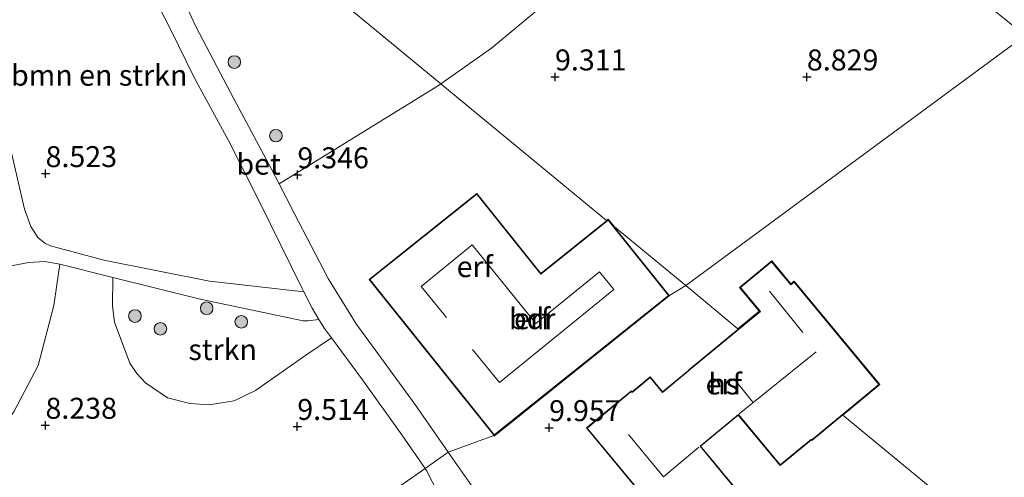
# Model space of a CAD drawing. Units: metres. Extents: x 209992 to 212295, y 456248 to 462299.
# Drawn here: x 210241 to 210358, y 458050 to 458105 of the extents above; entities that cross this region are included whole.
import ezdxf
from ezdxf.enums import TextEntityAlignment as Align

# ---------------------------------------------------------------- set-up
doc = ezdxf.new("R2010")
doc.units = ezdxf.units.M
doc.layers.get('0').update_dxf_attribs({"lineweight": 25})
for name, color, linetype, lineweight in [('B-ME-GR-BOMENSTRUIKEN-GV-B6', 93, 'Continuous', 18), ('B-ME-GR-BOOM-S-B1', 93, 'Continuous', 18), ('B-ME-GR-STRUIKEN-GV-B6', 93, 'Continuous', 18), ('B-ME-IE-GRASLAND-GV-B6', 93, 'Continuous', 18), ('B-ME-IE-GRONDWERKLIJN-GROND_INGERICHT-GV-B6', 253, 'Continuous', 18), ('B-ME-IE-HULPGEOMETRIE-L-B1', 53, 'Continuous', 18), ('B-ME-KG-KADASTRAAL-DAKRAND-L-B1', 13, 'Continuous', 18), ('B-ME-KG-KADASTRAAL-NOKLIJN-L-B1', 13, 'Continuous', 18), ('B-ME-OG-BEBOUWING-GV-B6', 173, 'Continuous', 18), ('B-ME-VH-VERH_SOORT-BETON-OVERIG-GV-B6', 8, 'IE-TERREINAFSCHEIDING-NATUURLIJK-HOUTWAL', 18), ('B-ME-VH-VERH_SOORT-HALF_VERHARDING-GV-B6', 8, 'IE-TERREINAFSCHEIDING-NATUURLIJK-HOUTWAL', 18)]:
    doc.layers.add(name, color=color, linetype=linetype, lineweight=lineweight)
doc.layers.add('B-ME-GW-HOOGTEPUNT-S-B1', color=10, linetype='Continuous')
doc.styles.add('NLCS-ISO', font='NLCS-ISO.TTF')
doc.linetypes.add('IE-TERREINAFSCHEIDING-NATUURLIJK-HOUTWAL', pattern='A,7,-1.5,[67,NLCS.SHX,S=0.75,R=45,X=0,Y=0],-1.5,7,-1.5,[70,NLCS.SHX,S=0.75,R=0,X=0,Y=0],-1.5', length=20)

# ---------------------------------------------------------------- blocks, each defined once
blk = doc.blocks.new('hoogtepunt')
for p, q in [((-0.5, 0), (0.5, 0)), ((0, 0.5), (0, -0.5))]:
    blk.add_line(p, q)
blk = doc.blocks.new('boom')
h = blk.add_hatch(color=256)
edge = h.paths.add_edge_path()
edge.add_arc((0, 0), 0.75, 0, 360)
blk.add_circle((0, 0), 0.75)

msp = doc.modelspace()

# ---------------------------------------------------------------- linework, layer by layer
at = {"layer": 'B-ME-GR-BOMENSTRUIKEN-GV-B6'}
for points in [[(210238.3068, 458126.6526, 7.9354), (210244.271, 458136.3486, 8.0973), (210246.532, 458134.423, 8.2485), (210248.954, 458127.5222, 8.5168), (210253.3469, 458115.2666, 8.5168), (210255.1488, 458111.2506, 8.5168), (210258.9173, 458103.8947, 8.7904), (210261.7553, 458098.1617, 8.8816), (210265.8513, 458090.6281, 8.9728), (210269.5953, 458083.2656, 9.1552), (210274.6297, 458073.004, 9.7024), (210274.8377, 458072.5845, 9.7024)], [(210274.8377, 458072.5845, 9.7024), (210263.5849, 458073.8805, 9.1909), (210251.0109, 458076.3739, 8.6329), (210244.6524, 458078.0749, 8.4469), (210243.9763, 458078.4057, 8.4469), (210243.1472, 458079.0557, 8.4469), (210242.2999, 458080.3823, 8.5234), (210241.5546, 458082.4432, 8.4469), (210239.3992, 458091.7598, 8.4469)], [(210216.3235, 458045.3351, 6.3318), (210219.1019, 458054.8564, 7.2153), (210220.5247, 458061.0965, 7.3548), (210220.5283, 458064.5306, 7.5408), (210220.7992, 458070.3059, 7.6338), (210221.0443, 458070.9593, 7.6338), (210221.733, 458071.6051, 7.6338), (210222.4553, 458072.0178, 7.6338), (210231.4075, 458074.0297, 8.0523), (210242.0015, 458076.1076, 8.2383), (210243.9552, 458076.2076, 8.3778), (210245.748, 458075.8877, 8.3778), (210245.0423, 458070.957, 8.6688), (210243.1755, 458063.8007, 8.5548), (210240.2604, 458058.2984, 8.2698), (210238.1987, 458055.553, 8.0988), (210227.0628, 458049.2217, 7.1868), (210219.2831, 458045.9172, 6.6168), (210216.3235, 458045.3351, 6.3318)]]:
    msp.add_polyline3d(points, dxfattribs=at)
at = {"layer": 'B-ME-GR-STRUIKEN-GV-B6'}
msp.add_polyline3d([(210278.104, 458067.108, 9.9182), (210275.0682, 458065.0503, 9.7066), (210269.0706, 458060.8196, 9.5326), (210266.5146, 458059.605, 9.3151), (210263.5422, 458059.1222, 9.1411), (210261.2411, 458059.2983, 9.0106), (210258.5672, 458059.9701, 9.0106), (210255.9484, 458061.7348, 8.9671), (210254.9296, 458062.8747, 8.9671), (210254.0992, 458064.0741, 8.9671), (210252.2521, 458068.963, 8.8366), (210252.0095, 458070.9417, 8.8516), (210252.0642, 458074.308, 8.6236), (210262.4739, 458071.7046, 9.0288), (210274.73, 458069.158, 9.7263), (210275.2777, 458069.1376, 9.7263), (210276.6219, 458069.3017, 9.8036), (210277.2768, 458068.2336, 9.8848), (210278.104, 458067.108, 9.9182)], dxfattribs=at)
at = {"layer": 'B-ME-IE-GRASLAND-GV-B6'}
for points in [[(210251.6251, 458130.0339, 8.5005), (210252.7958, 458129.0675, 8.5005), (210291.153, 458097.403, 9.608), (210290.8497, 458097.1899, 9.4523), (210271.8629, 458085.4645, 9.3162), (210270.948, 458087.2272, 9.2448), (210266.4709, 458095.6145, 8.928), (210262.0101, 458104.135, 8.928), (210258.4328, 458111.8203, 8.5728), (210255.0734, 458119.7967, 8.5728), (210253.6547, 458123.7167, 8.5728), (210251.6251, 458130.0339, 8.5005)], [(210303.3037, 458106.7416, 8.7383), (210297.1866, 458101.6403, 9.0323), (210291.153, 458097.403, 9.608), (210252.7958, 458129.0675, 8.5005)]]:
    msp.add_polyline3d(points, dxfattribs=at)
at = {"layer": 'B-ME-IE-GRONDWERKLIJN-GROND_INGERICHT-GV-B6'}
for points in [[(210305.0325, 458110.2109, 8.7383), (210306.4673, 458113.4255, 8.7383), (210312.8978, 458134.2639, 8.8778), (210314.6545, 458136.1199, 9.0143), (210315.3745, 458136.73, 9.0143), (210317.3963, 458137.3666, 9.1823), (210318.7676, 458137.6691, 9.1823), (210324.801, 458132.487, 9.205), (210332.136, 458126.536, 9.232), (210341.349, 458118.846, 9.282), (210350.01, 458111.844, 9.243), (210360.751, 458103.158, 9.155), (210360.1637, 458102.7248, 9.1567), (210320.328, 458073.342, 9.275), (210311.8434, 458080.3376, 9.368), (210311.0899, 458081.2784, 9.3785), (210310.8933, 458081.1209, 9.3785), (210294.1382, 458094.9392, 9.5739), (210293.224, 458095.694, 9.54), (210291.153, 458097.403, 9.608), (210297.1866, 458101.6403, 9.0323), (210303.3037, 458106.7416, 8.7383), (210304.1958, 458108.0403, 8.7383), (210305.0325, 458110.2109, 8.7383)], [(210355.9689, 458043.8944, 8.2927), (210339.0355, 458057.8744, 8.991), (210343.4529, 458061.5354, 8.991), (210333.2284, 458073.8726, 8.991), (210332.8433, 458073.5534, 8.991), (210330.5637, 458076.3041, 8.991), (210326.7147, 458073.1142, 8.991), (210329.0624, 458070.2813, 8.991), (210326.5375, 458068.1914, 8.991), (210320.328, 458073.342, 9.275), (210360.1637, 458102.7248, 9.1567), (210360.751, 458103.158, 9.155), (210365.86, 458098.916, 8.986), (210364.537, 458093.38, 8.675), (210361.33, 458089.302, 8.741), (210359.641, 458085.921, 8.587), (210359.578, 458084.464, 8.4672), (210360.715, 458081.582, 8.2874), (210365.26, 458085.795, 8.0088), (210369.813, 458089.422, 7.865), (210392.588, 458072.183, 7.571), (210419.314, 458052.274, 7.579)], [(210292.0182, 458053.4714, 9.9241), (210288.0263, 458059.1882, 9.984), (210281.0718, 458068.7776, 10.0896), (210277.7097, 458074.1995, 9.7728), (210273.6837, 458081.9563, 9.4584), (210271.8629, 458085.4645, 9.3162), (210290.8497, 458097.1899, 9.4523), (210291.153, 458097.403, 9.608), (210293.224, 458095.694, 9.54), (210294.1382, 458094.9392, 9.5739), (210310.8933, 458081.1209, 9.3785), (210311.0899, 458081.2784, 9.3785), (210311.8434, 458080.3376, 9.368), (210320.328, 458073.342, 9.275), (210318.4007, 458072.1504, 9.4089), (210297.495, 458055.4066, 9.9489), (210297.4532, 458055.4588, 9.9488), (210292.0182, 458053.4714, 9.9241)], [(210297.5028, 458055.4769, 9.9489), (210316.1262, 458070.3928, 9.4661), (210318.3304, 458072.1582, 9.4089), (210311.0821, 458081.2081, 9.8289), (210303.0726, 458074.7932, 9.8289), (210295.4382, 458084.3252, 9.9489), (210282.6201, 458074.0588, 9.8889), (210296.5573, 458056.6574, 9.9451), (210297.5028, 458055.4769, 9.9489)], [(210227.0628, 458049.2217, 7.1868), (210238.1987, 458055.553, 8.0988), (210240.2604, 458058.2984, 8.2698), (210243.1755, 458063.8007, 8.5548), (210245.0423, 458070.957, 8.6688), (210245.748, 458075.8877, 8.3778), (210252.0642, 458074.308, 8.6236), (210252.0095, 458070.9417, 8.8516), (210252.2521, 458068.963, 8.8366), (210254.0992, 458064.0741, 8.9671), (210254.9296, 458062.8747, 8.9671), (210255.9484, 458061.7348, 8.9671), (210258.5672, 458059.9701, 9.0106), (210261.2411, 458059.2983, 9.0106), (210263.5422, 458059.1222, 9.1411), (210266.5146, 458059.605, 9.3151), (210269.0706, 458060.8196, 9.5326), (210275.0682, 458065.0503, 9.7066), (210278.104, 458067.108, 9.9182), (210281.7906, 458062.0917, 10.0672), (210286.4995, 458055.5615, 9.8848), (210289.2683, 458051.5412, 9.799), (210273.7186, 458040.6269, 9.799)], [(210295.0675, 458049.1046, 9.8784), (210292.0182, 458053.4714, 9.9241), (210297.4532, 458055.4588, 9.9488), (210297.495, 458055.4066, 9.9489), (210318.4007, 458072.1504, 9.4089), (210320.328, 458073.342, 9.275), (210326.5375, 458068.1914, 8.991), (210329.0624, 458070.2813, 8.991), (210326.7147, 458073.1142, 8.991), (210330.5637, 458076.3041, 8.991), (210332.8433, 458073.5534, 8.991), (210333.2284, 458073.8726, 8.991), (210343.4529, 458061.5354, 8.991), (210339.0355, 458057.8744, 8.991), (210355.9689, 458043.8944, 8.2927)], [(210313.8353, 458060.7939, 9.8541), (210308.4952, 458056.3682, 9.9621), (210319.9739, 458042.5176, 9.3381), (210326.9649, 458048.3113, 9.1221), (210322.0937, 458054.1891, 9.4701), (210326.5788, 458057.9061, 9.4701), (210331.566, 458051.8883, 9.1296), (210335.2776, 458054.9643, 9.0921), (210335.346, 458054.8817, 8.9901), (210343.3825, 458061.5419, 8.8101), (210333.2218, 458073.8023, 9.0321), (210332.8367, 458073.4831, 9.0741), (210330.5571, 458076.2337, 9.2181), (210326.785, 458073.1076, 9.4161), (210329.1328, 458070.2747, 9.3981), (210326.3113, 458067.9393, 9.4521), (210326.2743, 458067.9056, 9.4101), (210320.7025, 458063.288, 9.5721), (210320.625, 458063.2248, 9.5541), (210317.5471, 458060.673, 9.6621), (210316.0712, 458062.4539, 9.8181), (210313.9301, 458060.6795, 9.8901), (210313.8353, 458060.7939, 9.8541)], [(210233.1999, 458012.187, 5.698), (210273.7186, 458040.6269, 9.799), (210289.2683, 458051.5412, 9.799), (210289.4429, 458051.2876, 9.7936), (210290.8718, 458048.4989, 9.6112), (210291.7176, 458046.2976, 9.6112), (210292.6661, 458042.8995, 9.4288), (210292.8421, 458041.9364, 9.4288), (210293.0305, 458035.3016, 9.1552), (210293.0422, 458031.1522, 8.6992), (210290.6398, 458013.2109, 8.152), (210288.6992, 458000.2272, 7.9696), (210286.0676, 457979.3025, 7.6048), (210282.8061, 457951.9405, 7.3312), (210280.986, 457935.7203, 7.3312), (210280.6093, 457933.6578, 7.4215), (210279.0595, 457928.5672, 7.549), (210276.7963, 457923.066, 7.702), (210270.2613, 457917.9221, 7.702), (210267.4021, 457915.6715, 7.702), (210259.9242, 457912.8787, 7.7275)]]:
    msp.add_polyline3d(points, dxfattribs=at)
at = {"layer": 'B-ME-IE-HULPGEOMETRIE-L-B1'}
for points in [[(210320.328, 458073.342, 9.275), (210311.8434, 458080.3376, 9.368), (210311.0899, 458081.2784, 9.3785), (210310.8933, 458081.1209, 9.3785), (210294.1382, 458094.9392, 9.5739), (210293.224, 458095.694, 9.54), (210291.153, 458097.403, 9.608), (210252.7958, 458129.0675, 8.5005), (210251.6251, 458130.0339, 8.5005), (210246.532, 458134.423, 8.2485), (210244.271, 458136.3486, 8.0973), (210242.5269, 458137.8339, 8.0552), (210214.5701, 458161.6434, 7.3794), (210210.4831, 458165.1241, 7.2806), (210181.7312, 458189.7327, 8.1833), (210168.3138, 458201.2218, 8.0055), (210166.5401, 458202.7371, 8.0055), (210162.2364, 458206.4119, 7.8728), (210124.3684, 458238.7521, 8.036)], [(210527.926, 458206.578, 5.904), (210486.645, 458183.784, 5.72), (210486.035, 458182.992, 5.206), (210485.9236, 458182.755, 5.1436), (210484.448, 458179.616, 5.1436), (210483.811, 458178.845, 5.72), (210460.1735, 458165.418, 7.1968), (210417.1367, 458140.9715, 6.7677), (210374.1, 458116.525, 7.444), (210373.743, 458115.861, 7.531), (210368.4327, 458108.6674, 10.6598), (210368.1894, 458108.3335, 10.6598), (210367.8406, 458107.8475, 10.6598), (210366.8111, 458106.413, 10.6598), (210366.402, 458105.8427, 10.6598), (210366.1582, 458105.6806, 10.8485), (210361.406, 458104.149, 9.144), (210360.751, 458103.158, 9.155), (210360.1637, 458102.7248, 9.1567), (210320.328, 458073.342, 9.275)], [(210320.328, 458073.342, 9.275), (210326.5375, 458068.1914, 8.991), (210329.0624, 458070.2813, 8.991), (210326.7147, 458073.1142, 8.991), (210330.5637, 458076.3041, 8.991), (210332.8433, 458073.5534, 8.991), (210333.2284, 458073.8726, 8.991), (210343.4529, 458061.5354, 8.991), (210339.0355, 458057.8744, 8.991), (210355.9689, 458043.8944, 8.2927), (210364.0656, 458050.4776, 8.4664), (210371.5034, 458041.3298, 8.6465), (210365.2429, 458036.2396, 8.29), (210371.4022, 458031.1541, 8.5171), (210376.5233, 458035.318, 8.5024), (210383.9821, 458026.1443, 8.5745), (210380.702, 458023.4773, 8.609), (210382.4943, 458021.9976, 8.5973), (210394.514, 458031.7704, 8.4664), (210410.55, 458012.0476, 8.4665), (210402.4872, 458005.492, 8.4904), (210410.4045, 457998.93, 8.1414), (210440.8644, 457973.4322, 7.9192)], [(210320.328, 458073.342, 9.275), (210318.4007, 458072.1504, 9.4089), (210297.495, 458055.4066, 9.9489), (210297.4532, 458055.4588, 9.9488), (210292.0182, 458053.4714, 9.9241), (210289.2683, 458051.5412, 9.799), (210273.7186, 458040.6269, 9.799), (210233.1999, 458012.187, 5.698), (210232.1956, 458011.482, 5.4246), (210201.142, 457989.6856, 5.4246), (210200.8463, 457989.478, 5.6976), (210195.8431, 457985.948, 6.1603), (210187.4493, 457980.0747, 7.5454), (210186.8688, 457979.6672, 7.6255), (210184.0799, 457977.7097, 7.6786), (210182.2899, 457976.4533, 7.5421), (210167.138, 457965.8182, 7.5974)]]:
    msp.add_polyline3d(points, dxfattribs=at)
at = {"layer": 'B-ME-KG-KADASTRAAL-DAKRAND-L-B1'}
for points in [[(210315.4793, 458069.9387, 21.5289), (210318.2602, 458072.166, 21.5289), (210311.0744, 458081.1379, 21.5289), (210303.0648, 458074.7229, 21.5289), (210295.4305, 458084.2549, 21.5289), (210282.6904, 458074.0511, 21.5289), (210296.5983, 458056.6862, 21.5289), (210297.5106, 458055.5472, 21.5289), (210315.4793, 458069.9387, 21.5289)], [(210308.5656, 458056.3617, 14.6061), (210319.9805, 458042.588, 12.5061), (210326.8945, 458048.3179, 12.5061), (210322.0233, 458054.1957, 19.2261), (210326.5854, 458057.9765, 19.2261), (210331.5726, 458051.9587, 13.4661), (210335.2842, 458055.0347, 13.4661), (210335.3526, 458054.9521, 12.4461), (210343.3121, 458061.5485, 12.4461), (210333.2152, 458073.7319, 12.0561), (210332.8301, 458073.4127, 12.2061), (210330.5505, 458076.1633, 12.2061), (210326.8554, 458073.101, 12.2961), (210329.2033, 458070.268, 12.3861), (210326.3441, 458067.9015, 12.3861), (210326.3071, 458067.8679, 14.3961), (210320.7342, 458063.2493, 14.3961), (210320.6567, 458063.1861, 12.3261), (210317.5405, 458060.6026, 12.3261), (210316.0646, 458062.3835, 12.6261), (210313.9235, 458060.6091, 14.6061), (210313.8288, 458060.7235, 14.6061), (210308.5656, 458056.3617, 14.6061)]]:
    msp.add_polyline3d(points, dxfattribs=at)
at = {"layer": 'B-ME-KG-KADASTRAAL-NOKLIJN-L-B1'}
for p, q in [((210334.2804, 458067.7619, 15.9399), (210330.2919, 458072.6594, 15.9399)), ((210326.6703, 458058.0557, 19.3419), (210335.843, 458065.4526, 19.3419)), ((210328.3169, 458059.4445, 19.3419), (210326.0515, 458062.2695, 19.3419))]:
    msp.add_line(p, q, dxfattribs=at)
for points in [[(210291.8103, 458069.5176, 24.444), (210288.7827, 458073.2367, 24.444), (210294.8605, 458078.1844, 24.444), (210302.4693, 458068.8376, 24.444), (210310.0296, 458074.992, 24.444), (210311.7544, 458072.8733, 24.361), (210298.118, 458061.7692, 24.444), (210294.9046, 458065.7165, 24.444)], [(210313.5031, 458055.5722, 19.3419), (210317.6715, 458050.5581, 19.3419), (210321.8928, 458054.0723, 19.3419)]]:
    msp.add_polyline3d(points, dxfattribs=at)
at = {"layer": 'B-ME-OG-BEBOUWING-GV-B6'}
for points in [[(210297.5028, 458055.4769, 9.9489), (210296.5573, 458056.6574, 9.9451), (210282.6201, 458074.0588, 9.8889), (210295.4382, 458084.3252, 9.9489), (210303.0726, 458074.7932, 9.8289), (210311.0821, 458081.2081, 9.8289), (210318.3304, 458072.1582, 9.4089), (210316.1262, 458070.3928, 9.4661), (210297.5028, 458055.4769, 9.9489)], [(210313.8353, 458060.7939, 9.8541), (210313.9301, 458060.6795, 9.8901), (210316.0712, 458062.4539, 9.8181), (210317.5471, 458060.673, 9.6621), (210320.625, 458063.2248, 9.5541), (210320.7025, 458063.288, 9.5721), (210326.2743, 458067.9056, 9.4101), (210326.3113, 458067.9393, 9.4521), (210329.1328, 458070.2747, 9.3981), (210326.785, 458073.1076, 9.4161), (210330.5571, 458076.2337, 9.2181), (210332.8367, 458073.4831, 9.0741), (210333.2218, 458073.8023, 9.0321), (210343.3825, 458061.5419, 8.8101), (210335.346, 458054.8817, 8.9901), (210335.2776, 458054.9643, 9.0921), (210331.566, 458051.8883, 9.1296), (210326.5788, 458057.9061, 9.4701), (210322.0937, 458054.1891, 9.4701), (210326.9649, 458048.3113, 9.1221), (210319.9739, 458042.5176, 9.3381), (210308.4952, 458056.3682, 9.9621), (210313.8353, 458060.7939, 9.8541)]]:
    msp.add_polyline3d(points, dxfattribs=at)
at = {"layer": 'B-ME-VH-VERH_SOORT-BETON-OVERIG-GV-B6'}
for points in [[(210258.4328, 458111.8203, 8.5728), (210262.0101, 458104.135, 8.928), (210266.4709, 458095.6145, 8.928), (210270.948, 458087.2272, 9.2448), (210271.8629, 458085.4645, 9.3162), (210273.6837, 458081.9563, 9.4584), (210277.7097, 458074.1995, 9.7728), (210281.0718, 458068.7776, 10.0896), (210288.0263, 458059.1882, 9.984), (210292.0182, 458053.4714, 9.9241), (210289.2683, 458051.5412, 9.799), (210286.4995, 458055.5615, 9.8848), (210281.7906, 458062.0917, 10.0672), (210278.104, 458067.108, 9.9182), (210277.2768, 458068.2336, 9.8848), (210276.6219, 458069.3017, 9.8036), (210275.8056, 458070.633, 9.7024), (210274.8377, 458072.5845, 9.7024)], [(210274.8377, 458072.5845, 9.7024), (210274.6297, 458073.004, 9.7024), (210269.5953, 458083.2656, 9.1552), (210265.8513, 458090.6281, 8.9728), (210261.7553, 458098.1617, 8.8816), (210258.9173, 458103.8947, 8.7904), (210255.1488, 458111.2506, 8.5168)], [(210290.8718, 458048.4989, 9.6112), (210289.4429, 458051.2876, 9.7936), (210289.2683, 458051.5412, 9.799), (210292.0182, 458053.4714, 9.9241), (210295.0675, 458049.1046, 9.8784)]]:
    msp.add_polyline3d(points, dxfattribs=at)
at = {"layer": 'B-ME-VH-VERH_SOORT-HALF_VERHARDING-GV-B6'}
msp.add_polyline3d([(210239.3992, 458091.7598, 8.4469), (210241.5546, 458082.4432, 8.4469), (210242.2999, 458080.3823, 8.5234), (210243.1472, 458079.0557, 8.4469), (210243.9763, 458078.4057, 8.4469), (210244.6524, 458078.0749, 8.4469), (210251.0109, 458076.3739, 8.6329), (210263.5849, 458073.8805, 9.1909), (210274.8377, 458072.5845, 9.7024), (210275.8056, 458070.633, 9.7024), (210276.6219, 458069.3017, 9.8036), (210275.2777, 458069.1376, 9.7263), (210274.73, 458069.158, 9.7263), (210262.4739, 458071.7046, 9.0288), (210252.0642, 458074.308, 8.6236), (210245.748, 458075.8877, 8.3778), (210243.9552, 458076.2076, 8.3778), (210242.0015, 458076.1076, 8.2383), (210231.4075, 458074.0297, 8.0523)], dxfattribs=at)

# ---------------------------------------------------------------- block references
at = {"layer": 'B-ME-GR-BOOM-S-B1', "rotation": 90}
for p in [(210266.5409, 458099.9865, 8.9763), (210271.488, 458091.2113, 9.2388), (210263.2444, 458070.6409, 9.1728), (210254.7009, 458069.7075, 9.0318), (210267.366, 458069.0186, 9.1728), (210257.7347, 458068.182, 9.0318)]:
    msp.add_blockref('boom', p, dxfattribs=at)
at = {"layer": 'B-ME-GW-HOOGTEPUNT-S-B1', "rotation": 90}
for p in [(210304.746, 458098.211, 9.311), (210304.746, 458098.211, 9.311), (210334.748, 458098.21, 8.829), (210334.748, 458098.21, 8.829), (210244.0537, 458086.6863, 8.5233), (210244.0537, 458086.6863, 8.5233), (210274.0536, 458086.5432, 9.3465), (210274.0536, 458086.5432, 9.3465), (210244.04, 458056.686, 8.2377), (210244.04, 458056.686, 8.2377), (210274.0399, 458056.5429, 9.5145), (210274.0399, 458056.5429, 9.5145), (210304.0399, 458056.3997, 9.9569), (210304.0399, 458056.3997, 9.9569)]:
    msp.add_blockref('hoogtepunt', p, dxfattribs=at)

# ---------------------------------------------------------------- texts
at = {"layer": 'B-ME-GR-BOMENSTRUIKEN-GV-B6', "ltscale": 0.2, "style": 'NLCS-ISO'}
msp.add_text('bmn en strkn', height=2.5, dxfattribs=at).set_placement((210250.4478, 458098.4215), align=Align.MIDDLE_CENTER)
at = {"layer": 'B-ME-GR-STRUIKEN-GV-B6', "ltscale": 0.2, "style": 'NLCS-ISO'}
msp.add_text('strkn', height=2.5, dxfattribs=at).set_placement((210265.1524, 458065.7112), align=Align.MIDDLE_CENTER)
at = {"layer": 'B-ME-GW-HOOGTEPUNT-S-B1', "ltscale": 0.2, "style": 'NLCS-ISO'}
for s, p in [('9.311', (210304.746, 458098.211, 9.311)), ('9.311', (210304.746, 458098.211, 9.311)), ('8.829', (210334.748, 458098.21, 8.829)), ('8.829', (210334.748, 458098.21, 8.829)), ('8.523', (210244.0537, 458086.6863, 8.5233)), ('8.523', (210244.0537, 458086.6863, 8.5233)), ('9.346', (210274.0536, 458086.5432, 9.3465)), ('9.346', (210274.0536, 458086.5432, 9.3465)), ('8.238', (210244.04, 458056.686, 8.2377)), ('8.238', (210244.04, 458056.686, 8.2377)), ('9.514', (210274.0399, 458056.5429, 9.5145)), ('9.514', (210274.0399, 458056.5429, 9.5145)), ('9.957', (210304.0399, 458056.3997, 9.9569)), ('9.957', (210304.0399, 458056.3997, 9.9569))]:
    msp.add_text(s, height=2.5, dxfattribs=at).set_placement(p, align=Align.BOTTOM_LEFT)
at = {"layer": 'B-ME-IE-GRONDWERKLIJN-GROND_INGERICHT-GV-B6', "ltscale": 0.2, "style": 'NLCS-ISO'}
for p in [(210295.1811, 458075.6028), (210302.0258, 458069.3942), (210324.841, 458061.6183)]:
    msp.add_text('erf', height=2.5, dxfattribs=at).set_placement(p, align=Align.MIDDLE_CENTER)
at = {"layer": 'B-ME-OG-BEBOUWING-GV-B6', "ltscale": 0.2, "style": 'NLCS-ISO'}
for s, p in [('bdr', (210302.0258, 458069.3942)), ('hs', (210324.841, 458061.6183))]:
    msp.add_text(s, height=2.5, dxfattribs=at).set_placement(p, align=Align.MIDDLE_CENTER)
at = {"layer": 'B-ME-VH-VERH_SOORT-BETON-OVERIG-GV-B6', "ltscale": 0.2, "style": 'NLCS-ISO'}
msp.add_text('bet', height=2.5, dxfattribs=at).set_placement((210269.431, 458087.8212), align=Align.MIDDLE_CENTER)

doc.saveas('drawing.dxf')
